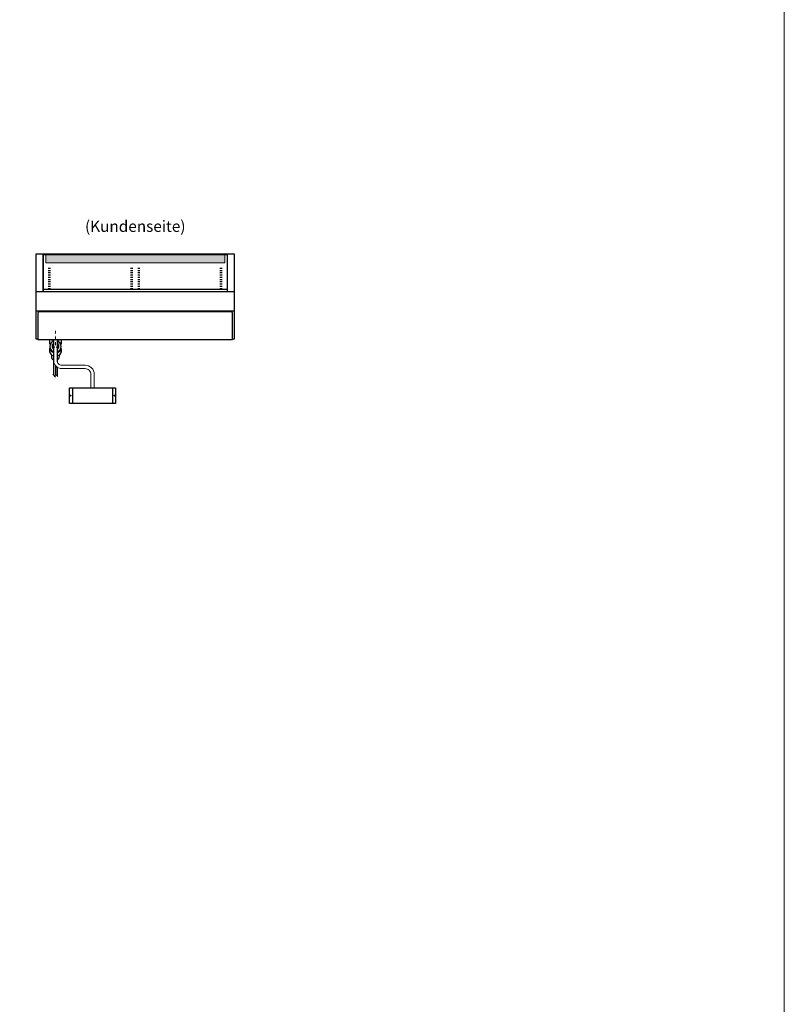
# Model space of a CAD drawing. Units: millimetres. Extents: x 88399 to 132968, y -15304 to 17496.
# Drawn here: x 102500 to 105899, y -9 to 4367 of the extents above; entities that cross this region are included whole.
import ezdxf
from ezdxf.enums import TextEntityAlignment as Align

# ---------------------------------------------------------------- set-up
doc = ezdxf.new("R2010")
doc.units = ezdxf.units.MM
doc.header["$LTSCALE"] = 2
for name, pattern in [('AUSGEZOGEN', [0]), ('STRICHPUNKT2', [12.7, 6.35, -3.175, 0, -3.175]), ('VERDECKT', [9.525, 6.35, -3.175])]:
    doc.linetypes.add(name, pattern=pattern)
for name, color, linetype, lineweight in [('A_HILFSLINIEN', 7, 'Continuous', 13), ('A_MITTE', 2, 'STRICHPUNKT2', 13), ('A_SCHRAFFUR', 6, 'Continuous', 5), ('A_TEXT', 7, 'Continuous', 20), ('A_VERDECKT', 5, 'VERDECKT', 13), ('A_VOLL', 3, 'Continuous', 30)]:
    doc.layers.add(name, color=color, linetype=linetype, lineweight=lineweight)
doc.styles.add('ARIAL', font='arial.ttf')

# ---------------------------------------------------------------- blocks, each defined once
blk = doc.blocks.new('Hainzl COLD Rückansicht')
at = {"layer": 'A_VOLL', "ltscale": 2}
for p, q in [((-89.5, 0), (-89.5, -70)), ((89.5, 0), (89.5, -70))]:
    blk.add_line(p, q, dxfattribs=at)
blk.add_lwpolyline([(-102.5, 0), (102.5, 0), (102.5, -70), (-102.5, -70)], close=True, dxfattribs=at)
for centre in [(-97.5, -35), (97.5, -35)]:
    blk.add_circle(centre, 2.5, dxfattribs=at)

msp = doc.modelspace()

# ---------------------------------------------------------------- hatches: boundary and pattern name
at = {"layer": 'A_SCHRAFFUR', "ltscale": 2}
h = msp.add_hatch(dxfattribs=at)
h.set_pattern_fill('DASH', color=6, scale=1.5)
h.set_pattern_definition([(0, (24700.8466, 32039.833), (4.7625, 4.7625), [4.7625, -4.7625])])
h.paths.add_polyline_path([(102615.6, 3322), (103411.6, 3322), (103411.6, 3287), (102615.6, 3287)])

# ---------------------------------------------------------------- linework, layer by layer
at = {"layer": 'A_HILFSLINIEN', "color": 8, "ltscale": 2}
msp.add_lwpolyline([(97899.2, 9695.8), (105899.2, 9695.8), (105899.2, -15304.2), (97899.2, -15304.2)], close=True, dxfattribs=at)
at = {"layer": 'A_MITTE'}
msp.add_line((102658.6, 2921), (102658.6, 2986), dxfattribs=at)
at = {"layer": 'A_SCHRAFFUR', "lineweight": 5, "ltscale": 2}
msp.add_lwpolyline([(102615.6, 3322), (103411.6, 3322), (103411.6, 3287), (102615.6, 3287)], close=True, dxfattribs=at)
at = {"layer": 'A_VERDECKT'}
msp.add_lwpolyline([(102643.5, 2946.1), (102643.5, 2911.1), (102673.5, 2911.1), (102673.5, 2946)], dxfattribs=at)
at = {"layer": 'A_VOLL', "color": 241, "lineweight": 5}
for p, q in [((102649.6, 2946), (102649.6, 2789)), ((102667.6, 2946), (102667.6, 2843.9)), ((102657.6, 2831.2), (102657.6, 2781)), ((102661.6, 2826.5), (102661.6, 2789)), ((102667.6, 2821.8), (102667.6, 2783)), ((102659.6, 2779), (102647.6, 2791)), ((102669.6, 2781), (102659.6, 2791))]:
    msp.add_line(p, q, dxfattribs=at)
at = {"layer": 'A_VOLL', "ltscale": 2}
for points in [[(102573.6, 3159), (102573.6, 3327), (103453.6, 3327), (103453.6, 3159)], [(102604.1, 3159), (102604.1, 3327)], [(103423.1, 3159), (103423.1, 3327)], [(102580.6, 2947), (102573.6, 2947), (102573.6, 3159), (103453.6, 3159), (103453.6, 2947), (103446.6, 2947)], [(102573.6, 3073), (103453.6, 3073)]]:
    msp.add_lwpolyline(points, dxfattribs=at)
at = {"layer": 'A_VOLL', "color": 41}
for points in [[(102605.6, 3159), (102605.6, 3323), (103421.6, 3323), (103421.6, 3159)], [(102627.1, 3263), (102637.1, 3263)], [(102627.1, 3253), (102637.1, 3253)], [(102627.1, 3243), (102637.1, 3243)], [(102992.6, 3263), (103002.6, 3263)], [(102992.6, 3253), (103002.6, 3253)], [(102992.6, 3243), (103002.6, 3243)], [(103024.6, 3263), (103034.6, 3263)], [(103024.6, 3253), (103034.6, 3253)], [(103024.6, 3243), (103034.6, 3243)], [(103390.1, 3263), (103400.1, 3263)], [(103390.1, 3253), (103400.1, 3253)], [(103390.1, 3243), (103400.1, 3243)], [(102627.1, 3233), (102637.1, 3233)], [(102627.1, 3223), (102637.1, 3223)], [(102627.1, 3213), (102637.1, 3213)], [(102627.1, 3203), (102637.1, 3203)], [(102992.6, 3233), (103002.6, 3233)], [(102992.6, 3223), (103002.6, 3223)], [(102992.6, 3213), (103002.6, 3213)], [(102992.6, 3203), (103002.6, 3203)], [(103024.6, 3233), (103034.6, 3233)], [(103024.6, 3223), (103034.6, 3223)], [(103024.6, 3213), (103034.6, 3213)], [(103024.6, 3203), (103034.6, 3203)], [(103390.1, 3233), (103400.1, 3233)], [(103390.1, 3223), (103400.1, 3223)], [(103390.1, 3213), (103400.1, 3213)], [(103390.1, 3203), (103400.1, 3203)], [(103421.6, 3168), (102605.6, 3168)], [(102627.1, 3193), (102637.1, 3193)], [(102627.1, 3183), (102637.1, 3183)], [(102627.1, 3173), (102637.1, 3173)], [(102992.6, 3193), (103002.6, 3193)], [(102992.6, 3183), (103002.6, 3183)], [(102992.6, 3173), (103002.6, 3173)], [(103024.6, 3193), (103034.6, 3193)], [(103024.6, 3183), (103034.6, 3183)], [(103024.6, 3173), (103034.6, 3173)], [(103390.1, 3193), (103400.1, 3193)], [(103390.1, 3183), (103400.1, 3183)], [(103390.1, 3173), (103400.1, 3173)]]:
    msp.add_lwpolyline(points, dxfattribs=at)
at = {"layer": 'A_VOLL', "ltscale": 2}
msp.add_lwpolyline([(103441.6, 3068.1), (102585.6, 3068.1, 0.414214), (102580.6, 3063.1), (102580.6, 2946), (103446.6, 2946), (103446.6, 3063.1, 0.414214)], format="xyb", close=True, dxfattribs=at)
at = {"layer": 'A_VOLL', "color": 32, "linetype": 'ByBlock', "lineweight": -2}
for points in [[(102635.6, 2925), (102633.6, 2925), (102633.6, 2946), (102683.6, 2946), (102683.6, 2925), (102681.5, 2925)], [(102633.6, 2890.2), (102633.6, 2905.1)], [(102683.6, 2905.1), (102683.6, 2890.2)]]:
    msp.add_lwpolyline(points, dxfattribs=at)
at = {"layer": 'A_VOLL', "color": 62, "lineweight": 5}
for points in [[(102651.1, 2946), (102651.1, 2851.5, 0.414214), (102686.1, 2816.5), (102791.1, 2816.5, -0.414214), (102816.1, 2791.5), (102816.1, 2731.5)], [(102666.1, 2946), (102666.1, 2851.5, 0.414214), (102686.1, 2831.5), (102791.1, 2831.5, -0.414214), (102831.1, 2791.5), (102831.1, 2731.5)]]:
    msp.add_lwpolyline(points, format="xyb", dxfattribs=at)
at = {"layer": 'A_VOLL', "color": 32, "linetype": 'ByBlock', "lineweight": -2}
for points in [[(102640.6, 2877.9), (102640.6, 2871, 0.268201), (102649.6, 2855.4, 0.268201)], [(102667.6, 2855.5, 0.267697), (102676.6, 2871), (102676.6, 2877.9)]]:
    msp.add_lwpolyline(points, format="xyb", dxfattribs=at)
for radius, start, end in [(25, 111.0642, 248.9358), (25, 291.1362, 68.8638), (15, 126.8, 233.2), (15, 306.9399, 53.0601)]:
    msp.add_arc((102658.6, 2915), radius, start, end, dxfattribs=at)
for centre, start_param, end_param in [((102658.6, 2905.1), 6.047039, 7.486342), ((102658.6, 2890.2), 0, 1.203156), ((102658.6, 2905.1), 8.222878, 9.660925), ((102658.6, 2890.2), 1.939692, 3.141593)]:
    msp.add_ellipse(centre, major_axis=(-25, 0), ratio=0.707107, start_param=start_param, end_param=end_param, dxfattribs=at)

# ---------------------------------------------------------------- block references
at = {"layer": 'A_VOLL'}
msp.add_blockref('Hainzl COLD Rückansicht', (102823.6, 2731.5), dxfattribs=at)

# ---------------------------------------------------------------- texts
at = {"layer": 'A_TEXT', "linetype": 'AUSGEZOGEN', "lineweight": 9, "style": 'ARIAL'}
msp.add_text('(Kundenseite)', height=50, dxfattribs=at).set_placement((103013.6, 3442.6), align=Align.MIDDLE)

doc.saveas('drawing.dxf')
